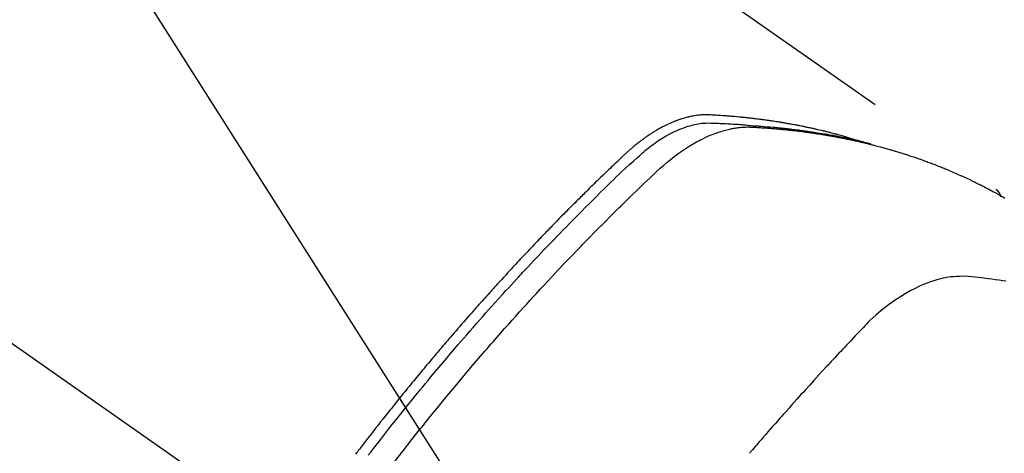
# Model space of a CAD drawing. Extents: x 0 to 26473, y -11033 to -2163.
# Drawn here: x 17676 to 17709, y -4142 to -4128 of the extents above; entities that cross this region are included whole.
import ezdxf

# ---------------------------------------------------------------- set-up
doc = ezdxf.new("R2010")
doc.units = 0
doc.header["$LTSCALE"] = 50
doc.header["$MEASUREMENT"] = 0
doc.linetypes.add('CENTER2', pattern=[1.125, 0.75, -0.125, 0.125, -0.125])
doc.linetypes.add('HIDDEN', pattern=[0.375, 0.25, -0.125])
doc.layers.get('0').update_dxf_attribs({"linetype": 'CONTINUOUS'})
doc.layers.get('DEFPOINTS').update_dxf_attribs({"color": 146, "linetype": 'CONTINUOUS'})
doc.layers.add('150-機器', color=8, linetype='CONTINUOUS')
doc.layers.add('160-文字', color=254, linetype='CONTINUOUS')
doc.styles.add('KH001', font='txt')
doc.dimstyles.new('KH1xx015', dxfattribs={"dimscale": 10, "dimtxt": 3.8, "dimasz": 0.8, "dimexe": 0.3, "dimexo": 1.2, "dimgap": 0.5, "dimtad": 3, "dimdec": 1, "dimdsep": 46, "dimlunit": 6, "dimtxsty": 'KH001', "dimblk": 'DOT', "dimcen": 1, "dimdle": 1, "dimclrd": 256, "dimclre": 256, "dimclrt": 256, "dimadec": 0, "dimazin": 0, "dimtfac": 1, "dimtdec": 1, "dimtix": 1, "dimtmove": 2, "dimatfit": 3, "dimldrblk": 'CLOSEDBLANK', "dimfxl": 1, "dimtolj": 1, "dimtzin": 0, "dimlwd": -1, "dimlwe": -1, "dimarcsym": 0})
doc.dimstyles.new('KH1xx030', dxfattribs={"dimscale": 30, "dimtxt": 2, "dimasz": 0.6, "dimexe": 0.3, "dimexo": 1.2, "dimgap": 0.5, "dimtad": 3, "dimdec": 1, "dimdsep": 46, "dimlunit": 6, "dimtxsty": 'KH001', "dimblk": 'DOT', "dimcen": 1, "dimdle": 1, "dimclrd": 256, "dimclre": 256, "dimclrt": 256, "dimadec": 0, "dimazin": 0, "dimtfac": 1, "dimtdec": 1, "dimtix": 1, "dimtmove": 2, "dimatfit": 3, "dimldrblk": 'CLOSEDBLANK', "dimfxl": 1, "dimtolj": 1, "dimtzin": 0, "dimlwd": -1, "dimlwe": -1, "dimarcsym": 0})

# ---------------------------------------------------------------- blocks, each defined once
blk = doc.blocks.new('F402_H')
at = {"layer": '150-機器', "color": 13, "linetype": 'CENTER2'}
blk.add_line((0, 0), (244.018, -170.863), dxfattribs=at)
at = {"layer": '150-機器', "color": 13, "linetype": 'HIDDEN'}
blk.add_line((167.274, -89.124), (227.617, -131.376), dxfattribs=at)
for points in [[(222.87, -129.707), (222.806, -129.686), (222.741, -129.666), (222.677, -129.646), (222.612, -129.626), (222.558, -129.611), (222.503, -129.595), (222.448, -129.58), (222.393, -129.566), (222.37, -129.559), (222.347, -129.553), (222.325, -129.547), (222.302, -129.541), (222.265, -129.531), (222.228, -129.522), (222.192, -129.512), (222.155, -129.502), (222.123, -129.494), (222.09, -129.486), (222.058, -129.477), (222.026, -129.469), (221.989, -129.46), (221.951, -129.451), (221.914, -129.442), (221.877, -129.433), (221.812, -129.418), (221.747, -129.402), (221.682, -129.387), (221.617, -129.372), (221.589, -129.365), (221.561, -129.359), (221.533, -129.353), (221.505, -129.347), (221.477, -129.341), (221.449, -129.335), (221.42, -129.328), (221.392, -129.322), (221.364, -129.317), (221.335, -129.311), (221.307, -129.305), (221.278, -129.299), (221.259, -129.295), (221.241, -129.291), (221.222, -129.287), (221.203, -129.283), (221.165, -129.275), (221.128, -129.268), (221.09, -129.261), (221.052, -129.254), (221.023, -129.248), (220.995, -129.242), (220.966, -129.236), (220.938, -129.231), (220.899, -129.224), (220.861, -129.217), (220.823, -129.21), (220.785, -129.203), (220.757, -129.198), (220.728, -129.193), (220.699, -129.188), (220.671, -129.183), (220.642, -129.178), (220.613, -129.173), (220.584, -129.168), (220.555, -129.163), (220.536, -129.16), (220.517, -129.156), (220.497, -129.153), (220.478, -129.15), (220.459, -129.147), (220.44, -129.144), (220.42, -129.141), (220.401, -129.138), (220.353, -129.13), (220.305, -129.122), (220.257, -129.115), (220.208, -129.107), (220.17, -129.101), (220.131, -129.096), (220.092, -129.09), (220.054, -129.084), (220.015, -129.079), (219.976, -129.073), (219.937, -129.068), (219.897, -129.062), (219.873, -129.059), (219.849, -129.056), (219.824, -129.053), (219.8, -129.05), (219.756, -129.045), (219.712, -129.039), (219.668, -129.034), (219.624, -129.028), (219.585, -129.024), (219.546, -129.019), (219.506, -129.014), (219.467, -129.009), (219.438, -129.006), (219.408, -129.003), (219.379, -129), (219.349, -128.997), (219.32, -128.993), (219.29, -128.99), (219.26, -128.987), (219.23, -128.984), (219.211, -128.982), (219.191, -128.98), (219.171, -128.978), (219.152, -128.976), (219.072, -128.969), (218.993, -128.961), (218.913, -128.954), (218.834, -128.947), (218.804, -128.945), (218.774, -128.943), (218.744, -128.94), (218.715, -128.938), (218.685, -128.936), (218.655, -128.933), (218.625, -128.931), (218.595, -128.928), (218.575, -128.927), (218.555, -128.926), (218.535, -128.924), (218.514, -128.923), (218.464, -128.92), (218.414, -128.917), (218.364, -128.914), (218.314, -128.911), (218.263, -128.908), (218.213, -128.905), (218.163, -128.902), (218.112, -128.9), (218.071, -128.898), (218.03, -128.896), (217.989, -128.895), (217.947, -128.895), (217.907, -128.896), (217.866, -128.897), (217.825, -128.9), (217.785, -128.903), (217.746, -128.907), (217.707, -128.911), (217.668, -128.916), (217.63, -128.921), (217.59, -128.927), (217.55, -128.934), (217.51, -128.941), (217.47, -128.949), (217.442, -128.955), (217.414, -128.962), (217.386, -128.968), (217.358, -128.975), (217.31, -128.988), (217.262, -129), (217.215, -129.014), (217.167, -129.028), (217.135, -129.039), (217.103, -129.049), (217.071, -129.06), (217.04, -129.072), (217.004, -129.085), (216.969, -129.098), (216.933, -129.112), (216.898, -129.126), (216.872, -129.136), (216.846, -129.147), (216.82, -129.158), (216.795, -129.169), (216.745, -129.191), (216.696, -129.214), (216.647, -129.237), (216.599, -129.261), (216.563, -129.279), (216.527, -129.298), (216.492, -129.317), (216.456, -129.336), (216.426, -129.352), (216.397, -129.369), (216.367, -129.385), (216.338, -129.402), (216.318, -129.414), (216.299, -129.426), (216.279, -129.438), (216.26, -129.45), (216.237, -129.464), (216.214, -129.478), (216.191, -129.492), (216.168, -129.506), (216.148, -129.519), (216.129, -129.531), (216.109, -129.544), (216.09, -129.557), (216.067, -129.573), (216.044, -129.588), (216.021, -129.604), (215.998, -129.62), (215.975, -129.636), (215.952, -129.652), (215.929, -129.668), (215.906, -129.684), (215.886, -129.698), (215.867, -129.712), (215.847, -129.727), (215.828, -129.741), (215.805, -129.758), (215.783, -129.775), (215.76, -129.792), (215.738, -129.81), (215.709, -129.832), (215.68, -129.855), (215.651, -129.878), (215.623, -129.901), (215.6, -129.919), (215.578, -129.937), (215.556, -129.956), (215.535, -129.974), (215.513, -129.993), (215.491, -130.012), (215.469, -130.03), (215.447, -130.049), (215.331, -130.152), (215.218, -130.257), (215.106, -130.364), (214.995, -130.471), (214.942, -130.521), (214.888, -130.572), (214.835, -130.623), (214.782, -130.673), (214.755, -130.699), (214.729, -130.724), (214.702, -130.75), (214.675, -130.775), (214.609, -130.839), (214.543, -130.903), (214.477, -130.967), (214.411, -131.031), (214.358, -131.083), (214.305, -131.134), (214.252, -131.186), (214.2, -131.237), (214.147, -131.289), (214.094, -131.341), (214.041, -131.393), (213.989, -131.445), (213.949, -131.484), (213.909, -131.523), (213.87, -131.562), (213.831, -131.601), (213.791, -131.64), (213.752, -131.679), (213.713, -131.718), (213.673, -131.758), (213.621, -131.81), (213.568, -131.863), (213.515, -131.916), (213.463, -131.968), (213.45, -131.981), (213.437, -131.994), (213.423, -132.007), (213.41, -132.02), (213.371, -132.06), (213.332, -132.1), (213.293, -132.14), (213.254, -132.18), (213.175, -132.259), (213.097, -132.339), (213.019, -132.419), (212.94, -132.498), (212.901, -132.538), (212.862, -132.578), (212.824, -132.618), (212.785, -132.658), (212.758, -132.685), (212.732, -132.712), (212.706, -132.739), (212.68, -132.766), (212.654, -132.792), (212.629, -132.819), (212.603, -132.846), (212.577, -132.873), (212.538, -132.914), (212.499, -132.954), (212.46, -132.995), (212.421, -133.035), (212.369, -133.09), (212.317, -133.144), (212.266, -133.198), (212.214, -133.252), (212.162, -133.307), (212.11, -133.361), (212.058, -133.416), (212.007, -133.47), (211.955, -133.525), (211.904, -133.579), (211.852, -133.634), (211.801, -133.689), (211.75, -133.744), (211.699, -133.799), (211.648, -133.853), (211.596, -133.908), (211.545, -133.964), (211.494, -134.019), (211.443, -134.074), (211.392, -134.129), (211.353, -134.171), (211.315, -134.213), (211.277, -134.254), (211.239, -134.296), (211.175, -134.365), (211.112, -134.435), (211.048, -134.504), (210.985, -134.573), (210.946, -134.615), (210.908, -134.657), (210.87, -134.699), (210.832, -134.741), (210.781, -134.797), (210.731, -134.853), (210.68, -134.909), (210.63, -134.965), (210.579, -135.022), (210.529, -135.078), (210.479, -135.134), (210.428, -135.191), (210.378, -135.247), (210.328, -135.304), (210.278, -135.36), (210.227, -135.417), (210.165, -135.488), (210.102, -135.559), (210.039, -135.63), (209.977, -135.701), (209.914, -135.773), (209.852, -135.844), (209.789, -135.915), (209.727, -135.987), (209.665, -136.058), (209.603, -136.13), (209.541, -136.202), (209.479, -136.273), (209.429, -136.331), (209.38, -136.389), (209.33, -136.447), (209.281, -136.504), (209.231, -136.563), (209.181, -136.621), (209.132, -136.679), (209.082, -136.737), (209.046, -136.781), (209.009, -136.824), (208.972, -136.868), (208.935, -136.911), (208.873, -136.984), (208.812, -137.057), (208.75, -137.13), (208.689, -137.203), (208.64, -137.262), (208.592, -137.321), (208.543, -137.379), (208.494, -137.438), (208.446, -137.497), (208.397, -137.555), (208.348, -137.614), (208.299, -137.673), (208.251, -137.732), (208.202, -137.79), (208.154, -137.849), (208.105, -137.908), (208.057, -137.967), (208.009, -138.027), (207.961, -138.086), (207.913, -138.145), (207.841, -138.234), (207.768, -138.323), (207.696, -138.412), (207.624, -138.502), (207.588, -138.546), (207.552, -138.591), (207.517, -138.635), (207.481, -138.68), (207.421, -138.755), (207.362, -138.83), (207.302, -138.905), (207.243, -138.98), (207.16, -139.085), (207.077, -139.19), (206.994, -139.295), (206.912, -139.401), (206.841, -139.491), (206.77, -139.582), (206.7, -139.673), (206.629, -139.764), (206.594, -139.81), (206.559, -139.855), (206.523, -139.901), (206.488, -139.947), (206.459, -139.985), (206.429, -140.024), (206.399, -140.063), (206.37, -140.101), (206.33, -140.154)], [(206.752, -140.192), (206.841, -140.078), (206.929, -139.963), (207.018, -139.849), (207.119, -139.719), (207.221, -139.588), (207.323, -139.459), (207.425, -139.329), (207.546, -139.176), (207.667, -139.023), (207.789, -138.87), (207.911, -138.718), (208.052, -138.543), (208.193, -138.368), (208.335, -138.194), (208.478, -138.02), (208.563, -137.916), (208.649, -137.812), (208.735, -137.708), (208.821, -137.605), (208.955, -137.444), (209.089, -137.284), (209.224, -137.124), (209.359, -136.964), (209.427, -136.884), (209.495, -136.804), (209.563, -136.725), (209.631, -136.645), (209.728, -136.532), (209.826, -136.419), (209.923, -136.306), (210.021, -136.194), (210.128, -136.07), (210.236, -135.947), (210.345, -135.824), (210.453, -135.701), (210.552, -135.59), (210.65, -135.479), (210.749, -135.368), (210.848, -135.257), (210.967, -135.125), (211.086, -134.992), (211.205, -134.861), (211.325, -134.729), (211.415, -134.631), (211.505, -134.532), (211.596, -134.434), (211.686, -134.337), (211.737, -134.282), (211.787, -134.228), (211.837, -134.174), (211.888, -134.12), (212.059, -133.937), (212.231, -133.754), (212.403, -133.572), (212.576, -133.39), (212.688, -133.274), (212.801, -133.157), (212.913, -133.041), (213.026, -132.925), (213.128, -132.819), (213.23, -132.714), (213.333, -132.609), (213.436, -132.504), (213.538, -132.4), (213.641, -132.295), (213.744, -132.191), (213.847, -132.086), (213.971, -131.962), (214.095, -131.838), (214.219, -131.714), (214.344, -131.59), (214.458, -131.477), (214.572, -131.365), (214.687, -131.252), (214.801, -131.14), (214.895, -131.048), (214.988, -130.956), (215.082, -130.865), (215.177, -130.775), (215.304, -130.658), (215.433, -130.543), (215.562, -130.428), (215.69, -130.312), (215.746, -130.261), (215.801, -130.21), (215.858, -130.16), (215.914, -130.11), (215.96, -130.071), (216.006, -130.033), (216.053, -129.996), (216.1, -129.959), (216.156, -129.917), (216.212, -129.875), (216.269, -129.834), (216.326, -129.795), (216.43, -129.726), (216.536, -129.66), (216.643, -129.597), (216.752, -129.538), (216.838, -129.493), (216.926, -129.452), (217.014, -129.412), (217.103, -129.374), (217.171, -129.347), (217.24, -129.322), (217.309, -129.298), (217.379, -129.275), (217.447, -129.255), (217.516, -129.237), (217.585, -129.221), (217.654, -129.206), (217.715, -129.194), (217.776, -129.184), (217.837, -129.176), (217.898, -129.17), (217.977, -129.166), (218.055, -129.165), (218.133, -129.167), (218.212, -129.169), (218.248, -129.17), (218.285, -129.172), (218.322, -129.173), (218.358, -129.174), (218.4, -129.176), (218.442, -129.177), (218.485, -129.179), (218.527, -129.18), (218.615, -129.184), (218.703, -129.189), (218.791, -129.194), (218.879, -129.199), (218.915, -129.201), (218.951, -129.203), (218.987, -129.206), (219.024, -129.208), (219.073, -129.211), (219.122, -129.215), (219.172, -129.219), (219.221, -129.223), (219.284, -129.23), (219.348, -129.238), (219.411, -129.245), (219.474, -129.252), (219.522, -129.255), (219.571, -129.258), (219.619, -129.261), (219.668, -129.263), (219.702, -129.265), (219.735, -129.268), (219.769, -129.27), (219.803, -129.273), (219.903, -129.28), (220.004, -129.288), (220.105, -129.296), (220.205, -129.305), (220.258, -129.309), (220.31, -129.314), (220.363, -129.319), (220.416, -129.324), (220.453, -129.328), (220.491, -129.332), (220.529, -129.336), (220.567, -129.34), (220.605, -129.345), (220.643, -129.349), (220.681, -129.353), (220.719, -129.357), (220.771, -129.363), (220.822, -129.37), (220.874, -129.376), (220.926, -129.382), (220.983, -129.39), (221.04, -129.397), (221.096, -129.404), (221.153, -129.412), (221.19, -129.417), (221.228, -129.422), (221.265, -129.428), (221.303, -129.433), (221.34, -129.438), (221.377, -129.443), (221.415, -129.448), (221.452, -129.454), (221.49, -129.459), (221.527, -129.465), (221.564, -129.47), (221.601, -129.476), (221.675, -129.488), (221.75, -129.499), (221.824, -129.511), (221.898, -129.522), (221.926, -129.527), (221.954, -129.532), (221.982, -129.536), (222.01, -129.541), (222.056, -129.548), (222.102, -129.556), (222.149, -129.564), (222.195, -129.572), (222.246, -129.581), (222.297, -129.59), (222.347, -129.6), (222.398, -129.609), (222.457, -129.62), (222.517, -129.632), (222.576, -129.644), (222.635, -129.656), (222.662, -129.662), (222.689, -129.668), (222.716, -129.673), (222.743, -129.679), (222.797, -129.691), (222.851, -129.703), (222.906, -129.716), (222.96, -129.729), (223, -129.738), (223.04, -129.748), (223.08, -129.758), (223.121, -129.768), (223.147, -129.775), (223.174, -129.782), (223.201, -129.789), (223.227, -129.797), (223.284, -129.812), (223.341, -129.829), (223.398, -129.845), (223.454, -129.862)], [(207.624, -140.409), (207.911, -140.04), (208.2, -139.673), (208.49, -139.306), (208.54, -139.243), (208.591, -139.18), (208.642, -139.117), (208.692, -139.054), (208.811, -138.907), (208.93, -138.76), (209.049, -138.613), (209.169, -138.467), (209.323, -138.279), (209.478, -138.092), (209.633, -137.906), (209.789, -137.72), (209.997, -137.473), (210.206, -137.227), (210.416, -136.981), (210.626, -136.737), (210.697, -136.656), (210.767, -136.575), (210.837, -136.494), (210.908, -136.413), (211.032, -136.272), (211.156, -136.131), (211.28, -135.99), (211.405, -135.85), (211.529, -135.71), (211.654, -135.571), (211.779, -135.432), (211.905, -135.293), (212.013, -135.175), (212.121, -135.057), (212.229, -134.938), (212.337, -134.82), (212.464, -134.683), (212.591, -134.547), (212.718, -134.41), (212.845, -134.274), (213.064, -134.042), (213.283, -133.811), (213.503, -133.581), (213.724, -133.351), (213.761, -133.314), (213.797, -133.276), (213.834, -133.238), (213.871, -133.2), (214, -133.068), (214.13, -132.936), (214.26, -132.804), (214.39, -132.672), (214.519, -132.541), (214.65, -132.41), (214.78, -132.28), (214.911, -132.15), (214.967, -132.095), (215.023, -132.039), (215.079, -131.984), (215.136, -131.928), (215.323, -131.745), (215.511, -131.562), (215.699, -131.38), (215.888, -131.198), (216.001, -131.09), (216.114, -130.982), (216.228, -130.874), (216.343, -130.768), (216.45, -130.669), (216.56, -130.573), (216.67, -130.477), (216.783, -130.384), (216.848, -130.332), (216.915, -130.281), (216.982, -130.23), (217.05, -130.18), (217.116, -130.133), (217.183, -130.087), (217.251, -130.042), (217.319, -129.997), (217.349, -129.978), (217.378, -129.959), (217.408, -129.94), (217.438, -129.922), (217.493, -129.888), (217.548, -129.856), (217.603, -129.825), (217.659, -129.794), (217.697, -129.773), (217.735, -129.753), (217.773, -129.733), (217.811, -129.714), (217.886, -129.677), (217.961, -129.641), (218.037, -129.606), (218.114, -129.573), (218.176, -129.548), (218.239, -129.523), (218.302, -129.5), (218.365, -129.477), (218.418, -129.46), (218.471, -129.443), (218.525, -129.426), (218.578, -129.411), (218.623, -129.399), (218.667, -129.388), (218.712, -129.377), (218.757, -129.367), (218.792, -129.359), (218.828, -129.352), (218.864, -129.345), (218.901, -129.339), (218.936, -129.333), (218.971, -129.327), (219.006, -129.322), (219.042, -129.318), (219.095, -129.312), (219.149, -129.307), (219.202, -129.303), (219.256, -129.3), (219.297, -129.299), (219.338, -129.298), (219.379, -129.298), (219.42, -129.299), (219.453, -129.3), (219.485, -129.302), (219.518, -129.303), (219.551, -129.305), (219.587, -129.307), (219.623, -129.309), (219.659, -129.311), (219.695, -129.313), (219.738, -129.316), (219.781, -129.318), (219.824, -129.321), (219.867, -129.324), (219.903, -129.326), (219.938, -129.328), (219.974, -129.331), (220.01, -129.334), (220.046, -129.336), (220.081, -129.339), (220.117, -129.342), (220.153, -129.345), (220.188, -129.348), (220.224, -129.35), (220.26, -129.353), (220.295, -129.356), (220.331, -129.359), (220.366, -129.362), (220.401, -129.365), (220.437, -129.368), (220.482, -129.373), (220.527, -129.377), (220.572, -129.382), (220.617, -129.386), (220.657, -129.39), (220.696, -129.395), (220.736, -129.399), (220.775, -129.403), (220.811, -129.407), (220.846, -129.411), (220.881, -129.415), (220.916, -129.419), (220.979, -129.426), (221.042, -129.433), (221.105, -129.441), (221.168, -129.449), (221.189, -129.452), (221.21, -129.455), (221.231, -129.458), (221.252, -129.46), (221.293, -129.466), (221.335, -129.472), (221.377, -129.478), (221.418, -129.483), (221.453, -129.488), (221.488, -129.493), (221.522, -129.497), (221.557, -129.502), (221.584, -129.507), (221.612, -129.511), (221.639, -129.515), (221.667, -129.52), (221.701, -129.525), (221.736, -129.53), (221.77, -129.536), (221.805, -129.541), (221.832, -129.545), (221.86, -129.55), (221.887, -129.554), (221.915, -129.559), (221.942, -129.563), (221.969, -129.568), (221.997, -129.573), (222.024, -129.578), (222.045, -129.581), (222.065, -129.584), (222.086, -129.588), (222.106, -129.591), (222.147, -129.598), (222.188, -129.606), (222.229, -129.613), (222.27, -129.621), (222.297, -129.626), (222.324, -129.631), (222.351, -129.637), (222.379, -129.642), (222.412, -129.648), (222.446, -129.655), (222.48, -129.661), (222.514, -129.667), (222.541, -129.673), (222.568, -129.678), (222.595, -129.684), (222.622, -129.689), (222.662, -129.698), (222.703, -129.706), (222.743, -129.714), (222.783, -129.723), (222.81, -129.728), (222.837, -129.734), (222.864, -129.74), (222.891, -129.746), (222.931, -129.754), (222.971, -129.763), (223.011, -129.772), (223.051, -129.782), (223.084, -129.789), (223.117, -129.797), (223.15, -129.805), (223.183, -129.812), (223.21, -129.818), (223.237, -129.825), (223.264, -129.831), (223.29, -129.837), (223.33, -129.847), (223.37, -129.856), (223.409, -129.866), (223.449, -129.876), (223.482, -129.885), (223.515, -129.893), (223.548, -129.901), (223.581, -129.91), (223.627, -129.922), (223.673, -129.934), (223.718, -129.946), (223.764, -129.958), (223.803, -129.969), (223.842, -129.98), (223.882, -129.99), (223.921, -130.001), (223.96, -130.012), (223.999, -130.022), (224.038, -130.033), (224.077, -130.044), (224.102, -130.052), (224.128, -130.06), (224.154, -130.068), (224.18, -130.075), (224.219, -130.087), (224.257, -130.098), (224.296, -130.11), (224.334, -130.121), (224.373, -130.133), (224.412, -130.145), (224.45, -130.157), (224.489, -130.169), (224.514, -130.177), (224.54, -130.185), (224.566, -130.193), (224.591, -130.201), (224.629, -130.214), (224.668, -130.226), (224.706, -130.239), (224.744, -130.251), (224.807, -130.272), (224.871, -130.293), (224.934, -130.314), (224.997, -130.336), (225.048, -130.353), (225.098, -130.371), (225.148, -130.389), (225.198, -130.407), (225.236, -130.421), (225.273, -130.434), (225.31, -130.448), (225.347, -130.462), (225.385, -130.476), (225.422, -130.49), (225.46, -130.504), (225.497, -130.518), (225.547, -130.537), (225.596, -130.556), (225.645, -130.576), (225.695, -130.595), (225.732, -130.61), (225.769, -130.624), (225.806, -130.639), (225.843, -130.654), (225.879, -130.669), (225.916, -130.684), (225.953, -130.699), (225.989, -130.714), (226.05, -130.74), (226.111, -130.765), (226.171, -130.792), (226.232, -130.818), (226.28, -130.839), (226.328, -130.86), (226.376, -130.882), (226.424, -130.903), (226.448, -130.914), (226.472, -130.924), (226.497, -130.935), (226.521, -130.946), (226.568, -130.968), (226.616, -130.99), (226.664, -131.012), (226.711, -131.034), (226.735, -131.046), (226.758, -131.057), (226.782, -131.068), (226.806, -131.08), (226.841, -131.097), (226.877, -131.114), (226.912, -131.131), (226.947, -131.149), (226.971, -131.16), (226.994, -131.171), (227.017, -131.183), (227.041, -131.194), (227.076, -131.212), (227.111, -131.229), (227.146, -131.247), (227.181, -131.265), (227.228, -131.289), (227.274, -131.313), (227.32, -131.337), (227.367, -131.362), (227.401, -131.38), (227.436, -131.399), (227.47, -131.417), (227.505, -131.436), (227.528, -131.448), (227.551, -131.46), (227.574, -131.473), (227.597, -131.485), (227.62, -131.498), (227.643, -131.51), (227.666, -131.522), (227.689, -131.535), (227.702, -131.543), (227.716, -131.55), (227.729, -131.558), (227.743, -131.566), (227.775, -131.584), (227.807, -131.602), (227.839, -131.62), (227.871, -131.638), (227.905, -131.657)], [(227.606, -131.368), (227.607, -131.369), (227.61, -131.371), (227.611, -131.372), (227.613, -131.373), (227.615, -131.375), (227.617, -131.376), (227.619, -131.377), (227.62, -131.379), (227.622, -131.38), (227.624, -131.381), (227.626, -131.383), (227.627, -131.384), (227.629, -131.386), (227.631, -131.387), (227.633, -131.388), (227.634, -131.39), (227.636, -131.392), (227.638, -131.393), (227.64, -131.394), (227.641, -131.396), (227.642, -131.398), (227.645, -131.399), (227.646, -131.401), (227.648, -131.402), (227.649, -131.404), (227.651, -131.406), (227.653, -131.407), (227.654, -131.409), (227.655, -131.41), (227.656, -131.412), (227.659, -131.414), (227.66, -131.416), (227.662, -131.417), (227.663, -131.419), (227.665, -131.421), (227.666, -131.423), (227.668, -131.424), (227.669, -131.426), (227.67, -131.427), (227.672, -131.43), (227.673, -131.431), (227.675, -131.433), (227.676, -131.435), (227.677, -131.437), (227.68, -131.438), (227.681, -131.44), (227.682, -131.442), (227.683, -131.443), (227.684, -131.445), (227.686, -131.448), (227.687, -131.45), (227.689, -131.451), (227.69, -131.453), (227.691, -131.455), (227.692, -131.457), (227.693, -131.459), (227.695, -131.461), (227.697, -131.462), (227.698, -131.464), (227.699, -131.466), (227.7, -131.468), (227.701, -131.47), (227.702, -131.472), (227.704, -131.475), (227.705, -131.477), (227.706, -131.479), (227.707, -131.481), (227.708, -131.483), (227.709, -131.485), (227.71, -131.487), (227.711, -131.489), (227.712, -131.49), (227.714, -131.492), (227.715, -131.495), (227.716, -131.497), (227.718, -131.499), (227.718, -131.502), (227.719, -131.504), (227.72, -131.506), (227.721, -131.508), (227.722, -131.51), (227.723, -131.511), (227.724, -131.514), (227.725, -131.516), (227.726, -131.518), (227.727, -131.52), (227.728, -131.523), (227.729, -131.525), (227.73, -131.527), (227.731, -131.529), (227.731, -131.532), (227.732, -131.534), (227.733, -131.535), (227.734, -131.538), (227.735, -131.54), (227.735, -131.543), (227.736, -131.545), (227.737, -131.547), (227.738, -131.55), (227.739, -131.552), (227.74, -131.554), (227.741, -131.556), (227.74, -131.559), (227.741, -131.561), (227.742, -131.563), (227.743, -131.565), (227.743, -131.568), (227.744, -131.57), (227.745, -131.573), (227.746, -131.575), (227.746, -131.577), (227.747, -131.579), (227.747, -131.582), (227.748, -131.585), (227.749, -131.586), (227.749, -131.589), (227.749, -131.591), (227.75, -131.593), (227.75, -131.596), (227.751, -131.599), (227.752, -131.601), (227.752, -131.603), (227.752, -131.606), (227.753, -131.608), (227.754, -131.611), (227.753, -131.613), (227.754, -131.616)], [(227.937, -134.412), (227.832, -134.398), (227.709, -134.382), (227.587, -134.367), (227.464, -134.352), (227.342, -134.336), (227.127, -134.308), (226.912, -134.282), (226.697, -134.263), (226.482, -134.253), (226.387, -134.254), (226.292, -134.258), (226.197, -134.265), (226.103, -134.274), (225.96, -134.296), (225.819, -134.324), (225.679, -134.359), (225.54, -134.4), (225.425, -134.438), (225.312, -134.479), (225.2, -134.524), (225.09, -134.572), (224.92, -134.653), (224.754, -134.739), (224.59, -134.832), (224.43, -134.93), (224.396, -134.951), (224.362, -134.973), (224.328, -134.996), (224.294, -135.018), (224.063, -135.179), (223.839, -135.349), (223.623, -135.53), (223.418, -135.722), (223.363, -135.779), (223.308, -135.836), (223.253, -135.893), (223.199, -135.951), (223.171, -135.98), (223.144, -136.009), (223.116, -136.037), (223.089, -136.066), (223.068, -136.088), (223.048, -136.109), (223.027, -136.131), (223.007, -136.152), (222.931, -136.232), (222.856, -136.311), (222.78, -136.39), (222.705, -136.47), (222.643, -136.535), (222.582, -136.601), (222.52, -136.666), (222.459, -136.732), (222.386, -136.809), (222.319, -136.88), (222.24, -136.964), (222.131, -137.082), (222.098, -137.119), (222.068, -137.152), (222.049, -137.172), (222.05, -137.171), (222.055, -137.165), (222.063, -137.157), (222.07, -137.148), (222.077, -137.141), (222.081, -137.137), (222.056, -137.163), (222.015, -137.208), (221.969, -137.259), (221.723, -137.528), (221.554, -137.712), (221.416, -137.863), (221.263, -138.031), (221.195, -138.106), (221.127, -138.18), (221.06, -138.255), (220.992, -138.33), (220.905, -138.428), (220.817, -138.526), (220.729, -138.624), (220.642, -138.723), (220.588, -138.783), (220.534, -138.844), (220.48, -138.904), (220.426, -138.965), (220.345, -139.056), (220.265, -139.147), (220.185, -139.239), (220.105, -139.33), (220.031, -139.415), (219.957, -139.499), (219.884, -139.584), (219.81, -139.668), (219.77, -139.714), (219.73, -139.76), (219.69, -139.806), (219.65, -139.852), (219.604, -139.906), (219.557, -139.96), (219.511, -140.015), (219.464, -140.069), (219.451, -140.085), (219.438, -140.1), (219.424, -140.116), (219.411, -140.131)]]:
    blk.add_lwpolyline(points, dxfattribs=at)
blk = doc.blocks.new('_Dot')
at = {"color": 0, "linetype": 'ByBlock', "lineweight": -2}
blk.add_line((-0.5, 0), (-1, 0), dxfattribs=at)
at = {"color": 0, "linetype": 'ByBlock', "const_width": 0.5}
blk.add_lwpolyline([(-0.25, 0, 1), (0.25, 0, 1)], format="xyb", close=True, dxfattribs=at)
blk = doc.blocks.new('*D83')
at = {"layer": 'DEFPOINTS', "transparency": 16777216}
for p, q in [((17601.178, -4148.852), (17601.178, -3878.404)), ((17701.171, -3944.084), (17701.171, -3878.404)), ((17609.178, -3881.404), (17693.171, -3881.404))]:
    blk.add_line(p, q, dxfattribs=at)
at = {"layer": 'DEFPOINTS', "color": 0, "transparency": 16777216}
for p in [(17701.171, -3881.404), (17701.171, -3956.084), (17601.178, -4160.852)]:
    blk.add_point(p, dxfattribs=at)
at = {"layer": 'DEFPOINTS', "transparency": 16777216, "xscale": 8, "yscale": 8, "zscale": 8, "rotation": 180}
blk.add_blockref('_Dot', (17601.178, -3881.404), dxfattribs=at)
at = {"layer": 'DEFPOINTS', "transparency": 16777216, "xscale": 8, "yscale": 8, "zscale": 8}
blk.add_blockref('_Dot', (17701.171, -3881.404), dxfattribs=at)
at = {"layer": 'DEFPOINTS', "transparency": 16777216, "insert": (17651.174, -3857.404), "char_height": 38, "attachment_point": 5, "style": 'KH001'}
blk.add_mtext('\\A1;100', dxfattribs=at)
blk = doc.blocks.new('_ClosedBlank')
at = {"color": 0, "linetype": 'ByBlock', "lineweight": -2}
for p, q in [((-1, 0.1667), (0, 0)), ((-1, 0.1667), (-1, -0.1667)), ((0, 0), (-1, -0.1667))]:
    blk.add_line(p, q, dxfattribs=at)

msp = doc.modelspace()

# ---------------------------------------------------------------- block references
at = {"layer": '150-機器'}
msp.add_blockref('F402_H', (17481.171, -4001.953), dxfattribs=at)

# ---------------------------------------------------------------- dimensions: what is measured, and where the dimension line sits
at = {"layer": 'DEFPOINTS'}
dim = msp.add_linear_dim(base=(17701.171, -3881.404), p1=(17601.178, -4160.852), p2=(17701.171, -3956.084), dimstyle='KH1xx015', dxfattribs=at)
dim.commit()
dim.dimension.update_dxf_attribs({"geometry": '*D83', "text_midpoint": (17651.174, -3857.404)})

# ---------------------------------------------------------------- leaders
at = {"layer": '160-文字', "annotation_type": 0, "has_hookline": 1, "hookline_direction": 0, "text_width": 1398.579}
msp.add_leader([(17361.178, -3994.764), (18259.942, -5038.633), (18277.942, -5038.633)], dimstyle='KH1xx030', override={"dimgap": 0.5, "dimtad": 1}, dxfattribs=at)
at = {"layer": '160-文字'}
msp.add_leader([(17601.178, -4002.145), (18259.942, -5038.633)], dimstyle='KH1xx030', override={"dimgap": 0.5, "dimtad": 1}, dxfattribs=at)

doc.saveas('drawing.dxf')
